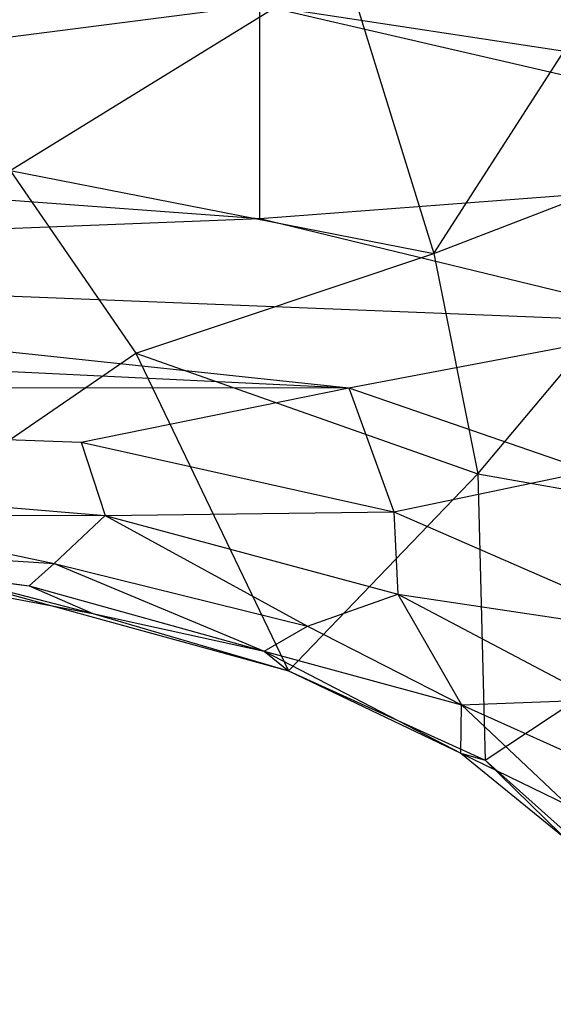
# Model space of a CAD drawing. Units: inches. Extents: x -4.31 to 4.31, y -6.44 to 0.83.
# Drawn here: x -1.33 to -1.04, y -2.34 to -1.81 of the extents above; entities that cross this region are included whole.
import ezdxf

# ---------------------------------------------------------------- set-up
doc = ezdxf.new("R2010")
doc.units = ezdxf.units.IN
doc.layers.get('0').update_dxf_attribs({"true_color": 0xc2ced6})

msp = doc.modelspace()

# ---------------------------------------------------------------- linework, layer by layer
at = {"color": 253, "true_color": 0xafafaf}
for p, q in [((-1.10188, -1.93429), (-0.9141, -1.64197)), ((-1.33038, -1.88954), (-1.15009, -1.7783)), ((-1.15009, -1.7783), (-1.10188, -1.93429)), ((-1.7647, -1.87329), (-1.19571, -1.80003)), ((-1.19573, -1.91535), (-1.19571, -1.80003)), ((-1.19571, -1.80003), (-0.81948, -1.887)), ((-1.19571, -1.80003), (-0.62772, -1.88654)), ((-1.10188, -1.93429), (-0.91919, -1.86374)), ((-1.07815, -2.05322), (-0.91919, -1.86374)), ((-1.7647, -1.87329), (-1.19573, -1.91535)), ((-1.33038, -1.88954), (-1.26251, -1.98813)), ((-1.33038, -1.88954), (-1.10188, -1.93429)), ((-1.19573, -1.91535), (-0.81948, -1.887)), ((-1.78824, -1.93896), (-1.19573, -1.91535)), ((-1.19573, -1.91535), (-0.96316, -1.97188)), ((-1.78824, -1.93896), (-1.14777, -2.00669)), ((-1.78824, -1.93896), (-0.96316, -1.97188)), ((-1.26251, -1.98813), (-1.10188, -1.93429)), ((-1.10188, -1.93429), (-1.07815, -2.05322)), ((-2.15546, -1.9581), (-1.14777, -2.00669)), ((-1.14777, -2.00669), (-0.96316, -1.97188)), ((-1.41752, -2.09438), (-1.26251, -1.98813)), ((-1.26251, -1.98813), (-1.18027, -2.15944)), ((-1.26251, -1.98813), (-1.07815, -2.05322)), ((-2.09826, -2.00627), (-1.29202, -2.0361)), ((-2.09826, -2.00627), (-1.27914, -2.07565)), ((-2.09826, -2.00627), (-1.14777, -2.00669)), ((-1.29202, -2.0361), (-1.14777, -2.00669)), ((-1.14777, -2.00669), (-1.1235, -2.07368)), ((-1.14777, -2.00669), (-1.0177, -2.0516)), ((-1.29202, -2.0361), (-1.27914, -2.07565)), ((-1.29202, -2.0361), (-1.1235, -2.07368)), ((-1.18027, -2.15944), (-1.07815, -2.05322)), ((-1.1235, -2.07368), (-1.0177, -2.0516)), ((-1.07815, -2.05322), (-1.07412, -2.20766)), ((-1.07815, -2.05322), (-0.89123, -2.08617)), ((-1.4342, -2.07506), (-1.30657, -2.10148)), ((-1.4342, -2.07506), (-1.27914, -2.07565)), ((-1.30657, -2.10148), (-1.27914, -2.07565)), ((-1.27914, -2.07565), (-1.1235, -2.07368)), ((-1.27914, -2.07565), (-1.17002, -2.13528)), ((-1.27914, -2.07565), (-1.12121, -2.1181)), ((-1.1235, -2.07368), (-1.12121, -2.1181)), ((-1.1235, -2.07368), (-0.96914, -2.14087)), ((-1.07412, -2.20766), (-0.89123, -2.08617)), ((-1.49199, -2.09012), (-1.32009, -2.11358)), ((-1.49199, -2.09012), (-1.30657, -2.10148)), ((-1.4586, -2.09617), (-1.32009, -2.11358)), ((-1.4586, -2.09617), (-1.28577, -2.12848)), ((-1.41752, -2.09438), (-1.28577, -2.12848)), ((-1.41752, -2.09438), (-1.18027, -2.15944)), ((-1.32009, -2.11358), (-1.30657, -2.10148)), ((-1.30657, -2.10148), (-1.19338, -2.14893)), ((-1.30657, -2.10148), (-1.17002, -2.13528)), ((-1.32009, -2.11358), (-1.28577, -2.12848)), ((-1.32009, -2.11358), (-1.19338, -2.14893)), ((-1.17002, -2.13528), (-1.12121, -2.1181)), ((-1.12121, -2.1181), (-1.08693, -2.17778)), ((-1.12121, -2.1181), (-1.0136, -2.17495)), ((-1.12121, -2.1181), (-0.96914, -2.14087)), ((-1.28577, -2.12848), (-1.19338, -2.14893)), ((-1.28577, -2.12848), (-1.18027, -2.15944)), ((-1.19338, -2.14893), (-1.17002, -2.13528)), ((-1.17002, -2.13528), (-1.08693, -2.17778)), ((-1.19338, -2.14893), (-1.18027, -2.15944)), ((-1.19338, -2.14893), (-1.08721, -2.20392)), ((-1.19338, -2.14893), (-1.08693, -2.17778)), ((-1.18027, -2.15944), (-1.08721, -2.20392)), ((-1.18027, -2.15944), (-1.07412, -2.20766)), ((-1.08721, -2.20392), (-1.08693, -2.17778)), ((-1.08693, -2.17778), (-1.0136, -2.17495)), ((-1.08693, -2.17778), (-1.02951, -2.23189)), ((-1.08693, -2.17778), (-0.97757, -2.22693)), ((-1.08721, -2.20392), (-1.07412, -2.20766)), ((-1.08721, -2.20392), (-1.02951, -2.23189)), ((-1.08721, -2.20392), (-0.98701, -2.28583)), ((-1.07412, -2.20766), (-0.98701, -2.28583)), ((-1.07412, -2.20766), (-0.9398, -2.33943))]:
    msp.add_line(p, q, dxfattribs=at)

doc.saveas('drawing.dxf')
